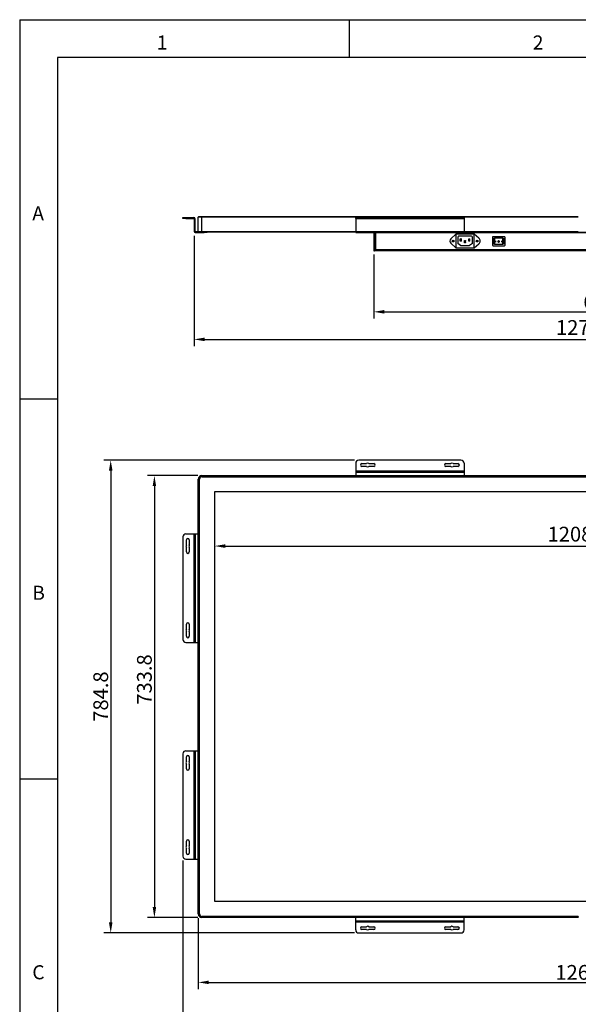
# Model space of a CAD drawing. Units: millimetres. Extents: x 1 to 3565, y 1 to 2521.
# Drawn here: x 1 to 929, y 887 to 2521 of the extents above; entities that cross this region are included whole.
import ezdxf

# ---------------------------------------------------------------- set-up
doc = ezdxf.new("R2010")
doc.units = ezdxf.units.MM
doc.header["$LTSCALE"] = 12
doc.header["$PDSIZE"] = -1
doc.layers.add('SLD-0', color=4, linetype='Continuous')
doc.styles.add('GB', font='gbeitc.shx', dxfattribs={"bigfont": 'bigfont.shx'})
doc.styles.add('SLDTEXTSTYLE0', font='TXT', dxfattribs={"width": 0.7})
doc.dimstyles.new('7', dxfattribs={"dimscale": 7, "dimtxt": 3.5, "dimasz": 2.5, "dimexe": 1.6, "dimexo": 1, "dimtad": 1, "dimdec": 1, "dimdsep": 46, "dimtxsty": 'GB', "dimcen": 2.5, "dimclrd": 256, "dimclre": 256, "dimclrt": 256, "dimadec": 0, "dimazin": 0, "dimtfac": 1, "dimtdec": 1, "dimtmove": 0, "dimatfit": 3, "dimfxl": 1, "dimarcsym": 0})

# ---------------------------------------------------------------- blocks, each defined once
blk = doc.blocks.new('_D')
at = {"layer": 'Defpoints', "color": 0, "transparency": 16777216}
for p in [(304, 1764.5), (225.1, 1030.7), (304, 1030.7)]:
    blk.add_point(p, dxfattribs=at)
at = {"layer": 'SLD-0', "lineweight": -2, "transparency": 16777216}
for p, q in [((297, 1764.5), (213.9, 1764.5)), ((225.1, 1747), (225.1, 1048.2)), ((297, 1030.7), (213.9, 1030.7))]:
    blk.add_line(p, q, dxfattribs=at)
at = {"layer": 'SLD-0', "transparency": 16777216}
for points in [[(222.2, 1747), (228, 1747), (225.1, 1764.5)], [(222.2, 1048.2), (228, 1048.2), (225.1, 1030.7)]]:
    blk.add_solid(points, dxfattribs=at)
at = {"layer": 'SLD-0', "lineweight": 25, "transparency": 16777216, "insert": (196.2, 1426), "char_height": 24.5, "attachment_point": 2, "rotation": 90, "style": 'GB'}
blk.add_mtext('733.8', dxfattribs=at)
blk = doc.blocks.new('_D_1')
at = {"layer": 'Defpoints', "color": 0, "transparency": 16777216}
for p in [(298, 1036.7), (1561, 1036.7), (1561, 923.1)]:
    blk.add_point(p, dxfattribs=at)
at = {"layer": 'SLD-0', "lineweight": -2, "transparency": 16777216}
for p, q in [((298, 1029.7), (298, 911.9)), ((1561, 1029.7), (1561, 911.9)), ((315.5, 923.1), (1543.5, 923.1))]:
    blk.add_line(p, q, dxfattribs=at)
at = {"layer": 'SLD-0', "transparency": 16777216}
for points in [[(315.5, 926.1), (315.5, 920.2), (298, 923.1)], [(1543.5, 926.1), (1543.5, 920.2), (1561, 923.1)]]:
    blk.add_solid(points, dxfattribs=at)
at = {"layer": 'SLD-0', "lineweight": 25, "transparency": 16777216, "insert": (928.5, 952), "char_height": 24.5, "attachment_point": 2, "style": 'GB'}
blk.add_mtext('1263', dxfattribs=at)
blk = doc.blocks.new('_D_2')
at = {"layer": 'Defpoints', "color": 0, "transparency": 16777216}
for p in [(564.5, 1790), (152.5, 1005.2), (564.5, 1005.2)]:
    blk.add_point(p, dxfattribs=at)
at = {"layer": 'SLD-0', "lineweight": -2, "transparency": 16777216}
for p, q in [((557.5, 1790), (141.3, 1790)), ((152.5, 1772.5), (152.5, 1022.7)), ((557.5, 1005.2), (141.3, 1005.2))]:
    blk.add_line(p, q, dxfattribs=at)
at = {"layer": 'SLD-0', "transparency": 16777216}
for points in [[(149.6, 1772.5), (155.5, 1772.5), (152.5, 1790)], [(149.6, 1022.7), (155.5, 1022.7), (152.5, 1005.2)]]:
    blk.add_solid(points, dxfattribs=at)
at = {"layer": 'SLD-0', "lineweight": 25, "transparency": 16777216, "insert": (123.7, 1397.6), "char_height": 24.5, "attachment_point": 2, "rotation": 90, "style": 'GB'}
blk.add_mtext('784.8', dxfattribs=at)
blk = doc.blocks.new('_D_3')
at = {"layer": 'Defpoints', "color": 0, "transparency": 16777216}
for p in [(272.5, 1132.6), (1586.5, 1132.6), (1586.5, 813.2)]:
    blk.add_point(p, dxfattribs=at)
at = {"layer": 'SLD-0', "lineweight": -2, "transparency": 16777216}
for p, q in [((272.5, 1125.6), (272.5, 802)), ((1586.5, 1125.6), (1586.5, 802)), ((290, 813.2), (1569, 813.2))]:
    blk.add_line(p, q, dxfattribs=at)
at = {"layer": 'SLD-0', "transparency": 16777216}
for points in [[(290, 816.1), (290, 810.3), (272.5, 813.2)], [(1569, 816.1), (1569, 810.3), (1586.5, 813.2)]]:
    blk.add_solid(points, dxfattribs=at)
at = {"layer": 'SLD-0', "lineweight": 25, "transparency": 16777216, "insert": (929.5, 842.1), "char_height": 24.5, "attachment_point": 2, "style": 'GB'}
blk.add_mtext('1314', dxfattribs=at)
blk = doc.blocks.new('_D_8')
at = {"layer": 'Defpoints', "color": 0, "transparency": 16777216}
for p in [(589.5, 2138.7), (1269.5, 2138.7), (1269.5, 2036.3)]:
    blk.add_point(p, dxfattribs=at)
at = {"layer": 'SLD-0', "lineweight": -2, "transparency": 16777216}
for p, q in [((589.5, 2131.7), (589.5, 2025.1)), ((1269.5, 2131.7), (1269.5, 2025.1)), ((607, 2036.3), (1252, 2036.3))]:
    blk.add_line(p, q, dxfattribs=at)
at = {"layer": 'SLD-0', "transparency": 16777216}
for points in [[(607, 2039.3), (607, 2033.4), (589.5, 2036.3)], [(1252, 2039.3), (1252, 2033.4), (1269.5, 2036.3)]]:
    blk.add_solid(points, dxfattribs=at)
at = {"layer": 'SLD-0', "lineweight": 25, "transparency": 16777216, "insert": (965.6, 2065.2), "char_height": 24.5, "attachment_point": 2, "style": 'GB'}
blk.add_mtext('680', dxfattribs=at)
blk = doc.blocks.new('*D44')
at = {"layer": 'Defpoints', "color": 0, "transparency": 16777216}
for p in [(291, 2169.7), (1568, 2169.7), (1568, 1990.6)]:
    blk.add_point(p, dxfattribs=at)
at = {"layer": 'SLD-0', "lineweight": -2, "transparency": 16777216}
for p, q in [((291, 2162.7), (291, 1979.4)), ((1568, 2162.7), (1568, 1979.4)), ((308.5, 1990.6), (1550.5, 1990.6))]:
    blk.add_line(p, q, dxfattribs=at)
at = {"layer": 'SLD-0', "transparency": 16777216}
for points in [[(308.5, 1993.5), (308.5, 1987.6), (291, 1990.6)], [(1550.5, 1993.5), (1550.5, 1987.6), (1568, 1990.6)]]:
    blk.add_solid(points, dxfattribs=at)
at = {"layer": 'SLD-0', "lineweight": 25, "transparency": 16777216, "insert": (929.5, 2007.2), "char_height": 24.5, "attachment_point": 5, "style": 'GB'}
blk.add_mtext('1277', dxfattribs=at)
blk = doc.blocks.new('*D47')
at = {"layer": 'Defpoints', "color": 0, "transparency": 16777216}
for p in [(325.2, 1737.3), (1533.8, 1737.3), (1533.8, 1647.5)]:
    blk.add_point(p, dxfattribs=at)
at = {"layer": 'SLD-0', "lineweight": -2, "transparency": 16777216}
for p, q in [((325.2, 1730.3), (325.2, 1636.3)), ((1533.8, 1730.3), (1533.8, 1636.3)), ((342.7, 1647.5), (1516.3, 1647.5))]:
    blk.add_line(p, q, dxfattribs=at)
at = {"layer": 'SLD-0', "transparency": 16777216}
for points in [[(342.7, 1650.4), (342.7, 1644.5), (325.2, 1647.5)], [(1516.3, 1650.4), (1516.3, 1644.5), (1533.8, 1647.5)]]:
    blk.add_solid(points, dxfattribs=at)
at = {"layer": 'SLD-0', "lineweight": 25, "transparency": 16777216, "insert": (929.5, 1664.1), "char_height": 24.5, "attachment_point": 5, "style": 'GB'}
blk.add_mtext('1208.6', dxfattribs=at)

msp = doc.modelspace()

# ---------------------------------------------------------------- linework, layer by layer
at = {"color": 7, "linetype": 'Continuous', "lineweight": 25}
for p, q in [((272.54, 2191.47), (272.54, 2192.97)), ((272.54, 2192.97), (277.54, 2192.97)), ((277.54, 2191.47), (272.54, 2191.47)), ((277.54, 2192.97), (277.54, 2191.47)), ((277.54, 2192.97), (290.84, 2192.97)), ((277.54, 2191.47), (290.84, 2191.47)), ((290.84, 2191.47), (290.84, 2192.97)), ((291.04, 2191.27), (291.04, 2169.67)), ((292.54, 2191.27), (291.04, 2191.27)), ((292.54, 2191.27), (292.54, 2169.67)), ((304.04, 2193.67), (298.04, 2193.67)), ((298.04, 2169.87), (298.04, 2193.67)), ((304.04, 2194.27), (304.04, 2193.67)), ((929.44, 2194.27), (304.04, 2194.27)), ((304.04, 2169.87), (304.04, 2193.67)), ((929.44, 2193.67), (304.04, 2193.67)), ((559.54, 2191.47), (559.54, 2192.97)), ((559.54, 2192.97), (564.54, 2192.97)), ((564.54, 2191.47), (559.54, 2191.47)), ((559.54, 2191.47), (559.54, 2191.27)), ((559.54, 2191.27), (739.54, 2191.27)), ((559.54, 2191.27), (559.54, 2169.67)), ((564.54, 2192.97), (564.54, 2191.47)), ((564.54, 2192.97), (734.54, 2192.97)), ((564.54, 2191.47), (734.54, 2191.47)), ((734.54, 2191.47), (734.54, 2192.97)), ((734.54, 2192.97), (739.54, 2192.97)), ((739.54, 2191.47), (734.54, 2191.47)), ((739.54, 2192.97), (739.54, 2191.47)), ((739.54, 2191.47), (739.54, 2191.27)), ((739.54, 2191.27), (739.54, 2169.67)), ((291.04, 2169.67), (292.54, 2169.67)), ((292.74, 2169.47), (292.74, 2167.97)), ((292.74, 2169.47), (298.19, 2169.47)), ((292.74, 2167.97), (307.54, 2167.97)), ((298.04, 2169.87), (304.04, 2169.87)), ((304.04, 2169.27), (304.04, 2169.87)), ((304.04, 2169.87), (559.54, 2169.87)), ((304.04, 2169.27), (559.54, 2169.27)), ((307.54, 2167.97), (307.54, 2169.27)), ((312.54, 2167.97), (307.54, 2167.97)), ((312.54, 2169.27), (312.54, 2167.97)), ((559.54, 2169.67), (559.54, 2167.97)), ((559.54, 2169.67), (739.54, 2169.67)), ((559.54, 2167.97), (739.54, 2167.97)), ((589.54, 2167.97), (589.54, 2138.67)), ((590.54, 2167.97), (590.54, 2138.67)), ((591.04, 2139.67), (591.04, 2167.97)), ((592.24, 2167.97), (592.24, 2139.67)), ((726.04, 2165.27), (717.71, 2157.41)), ((726.04, 2165.27), (726.04, 2142.47)), ((756.54, 2165.27), (726.04, 2165.27)), ((729.14, 2160.47), (729.14, 2149.97)), ((751.94, 2161.97), (730.64, 2161.97)), ((733.29, 2153.77), (733.29, 2157.77)), ((734.15, 2156.9), (733.29, 2157.77)), ((733.29, 2157.77), (735.29, 2157.77)), ((735.29, 2157.77), (734.42, 2156.9)), ((735.29, 2153.77), (735.29, 2157.77)), ((739.54, 2169.87), (929.44, 2169.87)), ((739.54, 2169.67), (739.54, 2167.97)), ((739.54, 2169.27), (929.44, 2169.27)), ((739.54, 2168.47), (1119.54, 2168.47)), ((739.54, 2168.27), (1119.54, 2168.27)), ((745.09, 2169.27), (745.09, 2169.25)), ((747.29, 2153.77), (747.29, 2157.77)), ((747.29, 2157.77), (747.5, 2157.77)), ((747.79, 2156.9), (747.5, 2157.77)), ((747.5, 2157.77), (749.08, 2157.77)), ((749.08, 2157.77), (748.79, 2156.9)), ((749.08, 2157.77), (749.29, 2157.77)), ((749.29, 2153.77), (749.29, 2157.77)), ((753.44, 2149.97), (753.44, 2160.47)), ((756.54, 2142.47), (756.54, 2165.27)), ((764.33, 2158.42), (756.54, 2165.27)), ((786.86, 2159.9), (786.86, 2146.9)), ((806.86, 2160.9), (787.86, 2160.9)), ((789.36, 2158.4), (789.61, 2158.4)), ((789.36, 2148.4), (789.36, 2158.4)), ((789.61, 2158.4), (790.43, 2158.4)), ((790.43, 2158.4), (790.43, 2148.4)), ((804.28, 2148.4), (804.28, 2158.4)), ((804.28, 2158.4), (805.1, 2158.4)), ((805.1, 2158.4), (805.36, 2158.4)), ((805.36, 2158.4), (805.36, 2148.4)), ((807.86, 2146.9), (807.86, 2159.9)), ((717.71, 2150.33), (726.04, 2142.47)), ((726.04, 2142.47), (756.54, 2142.47)), ((733.79, 2146.27), (729.14, 2149.97)), ((733.29, 2153.77), (734.15, 2154.64)), ((735.29, 2153.77), (733.29, 2153.77)), ((733.79, 2146.27), (748.79, 2146.27)), ((734.15, 2154.64), (734.15, 2156.9)), ((734.42, 2156.9), (734.15, 2156.9)), ((734.15, 2154.64), (734.42, 2154.64)), ((734.42, 2156.9), (734.42, 2154.64)), ((734.42, 2154.64), (735.29, 2153.77)), ((740.29, 2154.77), (740.5, 2154.77)), ((740.29, 2150.77), (740.29, 2154.77)), ((740.29, 2150.77), (740.79, 2151.27)), ((742.29, 2150.77), (740.29, 2150.77)), ((740.79, 2153.9), (740.5, 2154.77)), ((740.5, 2154.77), (742.08, 2154.77)), ((740.79, 2151.27), (740.79, 2153.9)), ((741.79, 2153.9), (740.79, 2153.9)), ((740.79, 2151.27), (741.79, 2151.27)), ((742.08, 2154.77), (741.79, 2153.9)), ((741.79, 2151.27), (741.79, 2153.9)), ((741.79, 2151.27), (742.29, 2150.77)), ((742.08, 2154.77), (742.29, 2154.77)), ((742.29, 2150.77), (742.29, 2154.77)), ((747.29, 2153.77), (747.79, 2154.27)), ((749.29, 2153.77), (747.29, 2153.77)), ((747.79, 2154.27), (747.79, 2156.9)), ((748.79, 2156.9), (747.79, 2156.9)), ((747.79, 2154.27), (748.79, 2154.27)), ((748.79, 2154.27), (748.79, 2156.9)), ((748.79, 2154.27), (749.29, 2153.77)), ((753.44, 2149.97), (748.79, 2146.27)), ((756.54, 2142.47), (764.33, 2149.32)), ((787.86, 2145.9), (806.86, 2145.9)), ((789.61, 2148.4), (789.36, 2148.4)), ((790.43, 2148.4), (789.61, 2148.4)), ((791.3, 2151.83), (791.3, 2154.24)), ((791.48, 2154.24), (791.48, 2151.83)), ((791.83, 2151.83), (791.83, 2154.24)), ((792.01, 2154.24), (792.01, 2151.83)), ((796.53, 2152.29), (796.53, 2153.77)), ((796.71, 2153.77), (796.71, 2152.3)), ((797.09, 2154.33), (797.27, 2154.33)), ((797.28, 2154.14), (797.09, 2154.14)), ((797.09, 2151.93), (797.28, 2151.93)), ((797.27, 2151.74), (797.09, 2151.74)), ((797.65, 2152.3), (797.65, 2153.77)), ((797.83, 2153.77), (797.83, 2152.29)), ((802.41, 2151.83), (802.41, 2154.24)), ((802.6, 2154.24), (802.6, 2151.83)), ((805.1, 2148.4), (804.28, 2148.4)), ((805.36, 2148.4), (805.1, 2148.4)), ((590.54, 2138.67), (589.54, 2138.67)), ((590.68, 2138.67), (590.54, 2138.67)), ((590.68, 2138.67), (590.69, 2138.44)), ((591.04, 2138.67), (590.68, 2138.67)), ((590.74, 2138.47), (590.74, 2137.47)), ((1268.34, 2138.47), (590.74, 2138.47)), ((1268.34, 2137.47), (590.74, 2137.47)), ((591.04, 2138.47), (591.04, 2139.67)), ((591.04, 2139.67), (592.24, 2139.67)), ((592.24, 2139.67), (1266.84, 2139.67)), ((559.54, 1785.03), (559.54, 1771.73)), ((734.54, 1790.03), (564.54, 1790.03)), ((569.54, 1784.28), (577.55, 1784.28)), ((581.52, 1784.28), (589.54, 1784.28)), ((709.54, 1784.28), (717.55, 1784.28)), ((721.52, 1784.28), (729.54, 1784.28)), ((739.54, 1785.03), (739.54, 1771.73)), ((739.54, 1771.73), (559.54, 1771.73)), ((559.54, 1771.73), (559.54, 1770.03)), ((739.54, 1770.03), (559.54, 1770.03)), ((559.54, 1770.03), (559.54, 1769.83)), ((739.54, 1769.83), (559.54, 1769.83)), ((559.54, 1769.83), (559.54, 1764.53)), ((577.55, 1779.78), (569.54, 1779.78)), ((589.54, 1779.78), (581.52, 1779.78)), ((717.55, 1779.78), (709.54, 1779.78)), ((729.54, 1779.78), (721.52, 1779.78)), ((739.54, 1771.73), (739.54, 1770.03)), ((739.54, 1770.03), (739.54, 1769.83)), ((739.54, 1769.83), (739.54, 1764.53)), ((298.04, 1036.73), (298.04, 1758.53)), ((298.64, 1758.53), (298.04, 1758.53)), ((298.64, 1036.73), (298.64, 1758.53)), ((299.42, 1036.73), (299.42, 1758.53)), ((299.9, 1758.53), (299.42, 1758.53)), ((299.9, 1036.73), (299.9, 1758.53)), ((300.04, 1758.53), (299.9, 1758.53)), ((300.04, 1036.73), (300.04, 1758.53)), ((304.04, 1763.93), (304.04, 1764.53)), ((304.04, 1764.53), (1555.04, 1764.53)), ((304.04, 1763.93), (1555.04, 1763.93)), ((304.04, 1763.14), (1555.04, 1763.14)), ((304.04, 1763.14), (304.04, 1762.66)), ((304.04, 1762.66), (1555.04, 1762.66)), ((304.04, 1762.53), (304.04, 1762.66)), ((304.04, 1762.53), (1555.04, 1762.53)), ((1533.84, 1737.33), (325.24, 1737.33)), ((325.24, 1737.33), (325.24, 1057.93)), ((277.54, 1667.63), (290.84, 1667.63)), ((290.84, 1667.63), (290.84, 1487.63)), ((290.84, 1667.63), (292.54, 1667.63)), ((292.54, 1667.63), (292.54, 1487.63)), ((292.54, 1667.63), (292.74, 1667.63)), ((292.74, 1667.63), (292.74, 1487.63)), ((292.74, 1667.63), (298.04, 1667.63)), ((272.54, 1662.63), (272.54, 1492.63)), ((278.29, 1649.61), (278.29, 1657.63)), ((282.79, 1657.63), (282.79, 1649.61)), ((278.29, 1637.63), (278.29, 1645.64)), ((282.79, 1645.64), (282.79, 1637.63)), ((278.29, 1509.61), (278.29, 1517.63)), ((278.29, 1497.63), (278.29, 1505.64)), ((282.79, 1517.63), (282.79, 1509.61)), ((282.79, 1505.64), (282.79, 1497.63)), ((277.54, 1487.63), (290.84, 1487.63)), ((290.84, 1487.63), (292.54, 1487.63)), ((292.54, 1487.63), (292.74, 1487.63)), ((292.74, 1487.63), (298.04, 1487.63)), ((272.54, 1302.63), (272.54, 1132.63)), ((277.54, 1307.63), (290.84, 1307.63)), ((278.29, 1289.61), (278.29, 1297.63)), ((282.79, 1297.63), (282.79, 1289.61)), ((290.84, 1307.63), (290.84, 1127.63)), ((290.84, 1307.63), (292.54, 1307.63)), ((292.54, 1307.63), (292.54, 1127.63)), ((292.54, 1307.63), (292.74, 1307.63)), ((292.74, 1307.63), (292.74, 1127.63)), ((292.74, 1307.63), (298.04, 1307.63)), ((278.29, 1277.63), (278.29, 1285.64)), ((282.79, 1285.64), (282.79, 1277.63)), ((278.29, 1149.61), (278.29, 1157.63)), ((278.29, 1137.63), (278.29, 1145.64)), ((282.79, 1157.63), (282.79, 1149.61)), ((282.79, 1145.64), (282.79, 1137.63)), ((277.54, 1127.63), (290.84, 1127.63)), ((290.84, 1127.63), (292.54, 1127.63)), ((292.54, 1127.63), (292.74, 1127.63)), ((292.74, 1127.63), (298.04, 1127.63)), ((325.24, 1057.93), (1533.84, 1057.93)), ((298.64, 1036.73), (298.04, 1036.73)), ((299.42, 1036.73), (299.9, 1036.73)), ((300.04, 1036.73), (299.9, 1036.73)), ((304.04, 1032.73), (304.04, 1032.59)), ((929.44, 1032.73), (304.04, 1032.73)), ((304.04, 1032.59), (304.04, 1032.11)), ((929.44, 1032.59), (304.04, 1032.59)), ((929.44, 1032.11), (304.04, 1032.11)), ((929.44, 1031.33), (304.04, 1031.33)), ((304.04, 1031.33), (304.04, 1030.73)), ((929.44, 1030.73), (304.04, 1030.73)), ((559.54, 1025.43), (559.54, 1030.73)), ((739.54, 1025.43), (739.54, 1030.73)), ((929.44, 1032.59), (929.44, 1032.73)), ((929.44, 1032.11), (929.44, 1032.59)), ((929.44, 1032.11), (929.44, 1031.33)), ((929.54, 1032.03), (929.44, 1032.03)), ((929.44, 1030.73), (929.44, 1031.33)), ((559.54, 1025.43), (739.54, 1025.43)), ((559.54, 1025.23), (559.54, 1025.43)), ((559.54, 1023.53), (559.54, 1025.23)), ((559.54, 1025.23), (739.54, 1025.23)), ((559.54, 1023.53), (739.54, 1023.53)), ((559.54, 1010.23), (559.54, 1023.53)), ((569.54, 1015.48), (577.55, 1015.48)), ((581.52, 1015.48), (589.54, 1015.48)), ((709.54, 1015.48), (717.55, 1015.48)), ((721.52, 1015.48), (729.54, 1015.48)), ((739.54, 1025.23), (739.54, 1025.43)), ((739.54, 1023.53), (739.54, 1025.23)), ((739.54, 1010.23), (739.54, 1023.53)), ((564.54, 1005.23), (734.54, 1005.23)), ((577.55, 1010.98), (569.54, 1010.98)), ((589.54, 1010.98), (581.52, 1010.98)), ((717.55, 1010.98), (709.54, 1010.98)), ((729.54, 1010.98), (721.52, 1010.98))]:
    msp.add_line(p, q, dxfattribs=at)
for centre, radius in [((721.29, 2153.87), 1.61), ((721.29, 2153.87), 1.29), ((721.29, 2153.87), 1.25), ((761.29, 2153.87), 1.61), ((761.29, 2153.87), 1.29), ((761.29, 2153.87), 1.25)]:
    msp.add_circle(centre, radius, dxfattribs=at)
for centre, radius, start, end in [((290.84, 2191.27), 1.7, 0, 90), ((290.84, 2191.27), 0.2, 0, 90), ((298.64, 2193.67), 0.6, 90, 180), ((292.74, 2169.67), 1.7, 180, 270), ((292.74, 2169.67), 0.2, 180, 270), ((298.64, 2169.87), 0.6, 180, 270), ((730.64, 2160.47), 1.5, 90, 180), ((751.94, 2160.47), 1.5, 0, 90), ((760.33, 2153.87), 6.06, 311.32159, 48.67841), ((787.86, 2159.9), 1, 90, 180), ((806.86, 2159.9), 1, 0, 90), ((721.06, 2153.87), 4.87, 133.35564, 226.64436), ((787.86, 2146.9), 1, 180, 270), ((806.86, 2146.9), 1, 270, 0), ((590.74, 2138.67), 1.2, 180, 270), ((590.74, 2138.67), 0.2, 180, 270), ((564.54, 1785.03), 5, 90, 180), ((569.54, 1782.03), 2.25, 90, 270), ((579.54, 1782.03), 3, 48.59038, 131.40962), ((589.54, 1782.03), 2.25, 270, 90), ((709.54, 1782.03), 2.25, 90, 270), ((719.54, 1782.03), 3, 48.59038, 131.40962), ((729.54, 1782.03), 2.25, 270, 90), ((734.54, 1785.03), 5, 0, 90), ((579.54, 1782.03), 3, 228.59038, 311.40962), ((719.54, 1782.03), 3, 228.59038, 311.40962), ((304.04, 1758.53), 6, 90, 180), ((304.04, 1758.53), 4.62, 90, 180), ((304.04, 1758.53), 4.14, 90, 180), ((304.04, 1758.53), 4, 90, 180), ((277.54, 1662.63), 5, 90, 180), ((280.54, 1657.63), 2.25, 0, 180), ((280.54, 1647.63), 3, 138.59038, 221.40962), ((280.54, 1637.63), 2.25, 180, 0), ((280.54, 1647.63), 3, 318.59038, 41.40962), ((280.54, 1507.63), 3, 138.59038, 221.40962), ((280.54, 1517.63), 2.25, 360, 180), ((280.54, 1507.63), 3, 318.59038, 41.40962), ((277.54, 1492.63), 5, 180, 270), ((280.54, 1497.63), 2.25, 180, 360), ((277.54, 1302.63), 5, 90, 180), ((280.54, 1297.63), 2.25, 0, 180), ((280.54, 1287.63), 3, 138.59038, 221.40962), ((280.54, 1277.63), 2.25, 180, 0), ((280.54, 1287.63), 3, 318.59038, 41.40962), ((280.54, 1147.63), 3, 138.59038, 221.40962), ((280.54, 1157.63), 2.25, 360, 180), ((280.54, 1147.63), 3, 318.59038, 41.40962), ((277.54, 1132.63), 5, 180, 270), ((280.54, 1137.63), 2.25, 180, 360), ((304.04, 1036.73), 6, 180, 270), ((304.04, 1036.73), 4.61, 180, 270), ((304.04, 1036.73), 4.14, 180, 270), ((304.04, 1036.73), 4, 180, 270), ((569.54, 1013.23), 2.25, 90, 270), ((579.54, 1013.23), 3, 48.59038, 131.40962), ((589.54, 1013.23), 2.25, 270, 90), ((709.54, 1013.23), 2.25, 90, 270), ((719.54, 1013.23), 3, 48.59038, 131.40962), ((729.54, 1013.23), 2.25, 270, 90), ((564.54, 1010.23), 5, 180, 270), ((579.54, 1013.23), 3, 228.59038, 311.40962), ((719.54, 1013.23), 3, 228.59038, 311.40962), ((734.54, 1010.23), 5, 270, 0)]:
    msp.add_arc(centre, radius, start, end, dxfattribs=at)
for points, knots in [([(304.04, 2194.27), (303.36, 2194.27), (302.31, 2194.27), (301.06, 2194.27), (300.19, 2194.27), (299.49, 2194.27), (298.82, 2194.27), (298.71, 2194.27), (298.64, 2194.27)], [0, 0, 0, 0, 0.2394568, 0.3683607, 0.5, 0.6316393, 0.7605432, 1, 1, 1, 1]), ([(298.64, 2169.27), (298.71, 2169.27), (298.82, 2169.27), (299.49, 2169.27), (300.19, 2169.27), (301.06, 2169.27), (302.31, 2169.27), (303.36, 2169.27), (304.04, 2169.27)], [0, 0, 0, 0, 0.2394568, 0.3683607, 0.5, 0.6316393, 0.7605432, 1, 1, 1, 1]), ([(804.28, 2158.4), (803.13, 2158.4), (800.86, 2158.4), (797.36, 2158.4), (793.85, 2158.4), (791.58, 2158.4), (790.43, 2158.4)], [0, 0, 0, 0, 0.25253833, 0.5, 0.74746167, 1, 1, 1, 1]), ([(790.43, 2148.4), (791.58, 2148.4), (793.85, 2148.4), (797.36, 2148.4), (800.86, 2148.4), (803.13, 2148.4), (804.28, 2148.4)], [0, 0, 0, 0, 0.25253833, 0.5, 0.74746167, 1, 1, 1, 1]), ([(791.3, 2154.24), (791.3, 2154.25), (791.3, 2154.27), (791.31, 2154.29), (791.32, 2154.3), (791.32, 2154.31)], [0, 0, 0, 0, 0.499271, 0.7497162, 1, 1, 1, 1]), ([(791.39, 2151.73), (791.38, 2151.73), (791.36, 2151.74), (791.33, 2151.75), (791.31, 2151.77), (791.3, 2151.8), (791.3, 2151.82), (791.3, 2151.83)], [0, 0, 0, 0, 0.219712, 0.4386752, 0.6267335, 0.8158515, 1, 1, 1, 1]), ([(791.32, 2154.31), (791.33, 2154.31), (791.34, 2154.32), (791.37, 2154.33), (791.38, 2154.33), (791.39, 2154.33)], [0, 0, 0, 0, 0.2783734, 0.7216258, 1, 1, 1, 1]), ([(791.39, 2154.33), (791.4, 2154.33), (791.42, 2154.32), (791.44, 2154.31), (791.46, 2154.31)], [0, 0, 0, 0, 0.499013, 1, 1, 1, 1]), ([(791.48, 2151.83), (791.48, 2151.82), (791.48, 2151.8), (791.46, 2151.77), (791.44, 2151.74), (791.41, 2151.73), (791.4, 2151.73), (791.39, 2151.73)], [0, 0, 0, 0, 0.1803882, 0.4236675, 0.6854556, 0.8765879, 1, 1, 1, 1]), ([(791.46, 2154.31), (791.46, 2154.3), (791.47, 2154.29), (791.48, 2154.27), (791.48, 2154.25), (791.48, 2154.24)], [0, 0, 0, 0, 0.2501286, 0.5004502, 1, 1, 1, 1]), ([(791.83, 2154.24), (791.83, 2154.25), (791.83, 2154.27), (791.84, 2154.29), (791.85, 2154.3), (791.85, 2154.31)], [0, 0, 0, 0, 0.4992802, 0.7497225, 1, 1, 1, 1]), ([(791.92, 2151.73), (791.91, 2151.73), (791.89, 2151.74), (791.86, 2151.75), (791.84, 2151.77), (791.83, 2151.8), (791.83, 2151.82), (791.83, 2151.83)], [0, 0, 0, 0, 0.2184501, 0.4361477, 0.625104, 0.8151343, 1, 1, 1, 1]), ([(791.85, 2154.31), (791.86, 2154.31), (791.87, 2154.32), (791.9, 2154.33), (791.91, 2154.33), (791.92, 2154.33)], [0, 0, 0, 0, 0.2796047, 0.7216125, 1, 1, 1, 1]), ([(791.92, 2154.33), (791.93, 2154.33), (791.95, 2154.32), (791.97, 2154.31), (791.98, 2154.31)], [0, 0, 0, 0, 0.499005, 1, 1, 1, 1]), ([(792.01, 2151.83), (792.01, 2151.82), (792.01, 2151.8), (791.99, 2151.77), (791.97, 2151.74), (791.94, 2151.73), (791.93, 2151.73), (791.92, 2151.73)], [0, 0, 0, 0, 0.1814863, 0.4264335, 0.6901372, 0.8800506, 1, 1, 1, 1]), ([(791.98, 2154.31), (791.99, 2154.3), (792, 2154.29), (792.01, 2154.27), (792.01, 2154.25), (792.01, 2154.24)], [0, 0, 0, 0, 0.2501239, 0.5004415, 1, 1, 1, 1]), ([(796.53, 2153.77), (796.53, 2153.83), (796.54, 2153.96), (796.64, 2154.12), (796.78, 2154.25), (796.94, 2154.32), (797.05, 2154.32), (797.09, 2154.33)], [0, 0, 0, 0, 0.2079461, 0.4164824, 0.6204329, 0.8549535, 1, 1, 1, 1]), ([(797.09, 2151.74), (797.03, 2151.75), (796.9, 2151.76), (796.74, 2151.85), (796.61, 2151.99), (796.54, 2152.15), (796.53, 2152.26), (796.53, 2152.29)], [0, 0, 0, 0, 0.21349669, 0.42761192, 0.63655691, 0.86887424, 1, 1, 1, 1]), ([(797.09, 2154.14), (797.05, 2154.14), (796.96, 2154.13), (796.85, 2154.06), (796.76, 2153.97), (796.72, 2153.87), (796.71, 2153.8), (796.71, 2153.77)], [0, 0, 0, 0, 0.2174088, 0.4353391, 0.6507798, 0.8727092, 1, 1, 1, 1]), ([(796.71, 2152.3), (796.72, 2152.25), (796.72, 2152.17), (796.79, 2152.07), (796.88, 2151.98), (796.98, 2151.93), (797.06, 2151.93), (797.09, 2151.93)], [0, 0, 0, 0, 0.2054891, 0.4115393, 0.6135603, 0.850263, 1, 1, 1, 1]), ([(797.27, 2154.33), (797.33, 2154.32), (797.45, 2154.31), (797.62, 2154.22), (797.74, 2154.09), (797.82, 2153.93), (797.83, 2153.82), (797.83, 2153.77)], [0, 0, 0, 0, 0.205537, 0.410929, 0.631116, 0.8267781, 1, 1, 1, 1]), ([(797.83, 2152.29), (797.83, 2152.23), (797.82, 2152.11), (797.72, 2151.95), (797.59, 2151.82), (797.42, 2151.75), (797.32, 2151.74), (797.27, 2151.74)], [0, 0, 0, 0, 0.2072153, 0.4147538, 0.6244194, 0.8598869, 1, 1, 1, 1]), ([(797.65, 2153.77), (797.65, 2153.81), (797.64, 2153.89), (797.57, 2154), (797.48, 2154.09), (797.37, 2154.14), (797.3, 2154.14), (797.28, 2154.14)], [0, 0, 0, 0, 0.201377, 0.403114, 0.6541236, 0.8588895, 1, 1, 1, 1]), ([(797.28, 2151.93), (797.32, 2151.93), (797.4, 2151.94), (797.51, 2152), (797.6, 2152.09), (797.64, 2152.2), (797.65, 2152.27), (797.65, 2152.3)], [0, 0, 0, 0, 0.2158083, 0.4324438, 0.6388323, 0.8691203, 1, 1, 1, 1]), ([(802.41, 2154.24), (802.41, 2154.25), (802.41, 2154.27), (802.42, 2154.29), (802.43, 2154.3), (802.44, 2154.31)], [0, 0, 0, 0, 0.499288, 0.7497278, 1, 1, 1, 1]), ([(802.5, 2151.73), (802.49, 2151.73), (802.47, 2151.74), (802.45, 2151.75), (802.42, 2151.77), (802.41, 2151.8), (802.41, 2151.82), (802.41, 2151.83)], [0, 0, 0, 0, 0.2154007, 0.4300981, 0.6211739, 0.8134365, 1, 1, 1, 1]), ([(802.44, 2154.31), (802.44, 2154.31), (802.46, 2154.32), (802.48, 2154.33), (802.5, 2154.33), (802.5, 2154.33)], [0, 0, 0, 0, 0.2803704, 0.7213227, 1, 1, 1, 1]), ([(802.5, 2154.33), (802.51, 2154.33), (802.54, 2154.32), (802.56, 2154.31), (802.57, 2154.31)], [0, 0, 0, 0, 0.4990018, 1, 1, 1, 1]), ([(802.6, 2151.83), (802.59, 2151.82), (802.59, 2151.8), (802.57, 2151.77), (802.55, 2151.74), (802.52, 2151.73), (802.51, 2151.73), (802.5, 2151.73)], [0, 0, 0, 0, 0.18180403, 0.4273054, 0.69168267, 0.88113877, 1, 1, 1, 1]), ([(802.57, 2154.31), (802.57, 2154.3), (802.58, 2154.29), (802.59, 2154.27), (802.59, 2154.25), (802.6, 2154.24)], [0, 0, 0, 0, 0.2501232, 0.5004401, 1, 1, 1, 1]), ([(298.64, 1758.53), (298.71, 1759.21), (298.82, 1760.25), (299.49, 1761.51), (300.19, 1762.37), (301.06, 1763.07), (302.31, 1763.74), (303.36, 1763.85), (304.04, 1763.93)], [0, 0, 0, 0, 0.2394568, 0.3683607, 0.5, 0.6316393, 0.7605432, 1, 1, 1, 1]), ([(304.04, 1031.33), (303.36, 1031.4), (302.31, 1031.51), (301.06, 1032.18), (300.19, 1032.88), (299.49, 1033.75), (298.82, 1035), (298.71, 1036.05), (298.64, 1036.73)], [0, 0, 0, 0, 0.2394568, 0.3683607, 0.5, 0.6316393, 0.7605432, 1, 1, 1, 1])]:
    msp.add_open_spline(points, degree=3, knots=knots, dxfattribs=at)
msp.add_open_spline([(590.68, 2138.67), (590.68, 2138.64), (590.69, 2138.59), (590.71, 2138.53), (590.72, 2138.48), (590.73, 2138.47), (590.74, 2138.47)], degree=3, dxfattribs=at)
at = {"layer": 'SLD-0', "color": 7, "linetype": 'Continuous', "lineweight": 25}
for p, q in [((1.25, 2521.3), (1.25, 1.3)), ((549.35, 2458.3), (549.35, 2521.3)), ((3502.25, 2458.3), (64.25, 2458.3)), ((64.25, 2458.3), (64.25, 64.3)), ((64.25, 1891.3), (1.25, 1891.3)), ((1.25, 1261.3), (64.25, 1261.3))]:
    msp.add_line(p, q, dxfattribs=at)
at = {"layer": 'SLD-0', "color": 7, "lineweight": 25}
msp.add_line((1.25, 2521.3), (3565.25, 2521.3), dxfattribs=at)

# ---------------------------------------------------------------- texts
at = {"layer": 'SLD-0', "color": 7, "lineweight": 25, "char_height": 23.34, "attachment_point": 1, "style": 'SLDTEXTSTYLE0'}
for s, insert in [('1', (229.1, 2495.09)), ('2', (853.85, 2495.09)), ('A', (22.25, 2211.59)), ('B', (22.25, 1581.59)), ('C', (22.25, 951.59))]:
    msp.add_mtext(s, dxfattribs=dict(at, insert=insert))

# ---------------------------------------------------------------- dimensions: what is measured, and where the dimension line sits
at = {"layer": 'SLD-0', "lineweight": 25}
for base, p1, p2, picture, middle in [((1568.04, 1990.56), (291.04, 2169.67), (1568.04, 2169.67), '*D44', (929.54, 2007.19)), ((1533.84, 1647.46), (325.24, 1737.33), (1533.84, 1737.33), '*D47', (929.54, 1664.09))]:
    dim = msp.add_linear_dim(base=base, p1=p1, p2=p2, dimstyle='7', dxfattribs=at)
    dim.commit()
    dim.dimension.update_dxf_attribs({"geometry": picture, "text_midpoint": middle})
for base, p1, p2, picture, middle in [((1269.54, 2036.34), (589.54, 2138.67), (1269.54, 2138.67), '_D_8', (965.61, 2036.34)), ((1561.04, 923.14), (298.04, 1036.73), (1561.04, 1036.73), '_D_1', (928.47, 923.14))]:
    dim = msp.add_linear_dim(base=base, p1=p1, p2=p2, dimstyle='7', dxfattribs=at)
    dim.commit()
    dim.dimension.update_dxf_attribs({"geometry": picture, "text_midpoint": middle, "dimtype": 160})
for base, p1, p2, angle, picture, middle in [((152.54, 1005.23), (564.54, 1790.03), (564.54, 1005.23), 90, '_D_2', (152.54, 1397.63)), ((225.09, 1030.73), (304.04, 1764.53), (304.04, 1030.73), 90, '_D', (225.09, 1426.04)), ((1586.54, 813.23), (272.54, 1132.63), (1586.54, 1132.63), 0, '_D_3', (929.54, 813.23))]:
    dim = msp.add_linear_dim(base=base, p1=p1, p2=p2, angle=angle, dimstyle='7', dxfattribs=at)
    dim.commit()
    dim.dimension.update_dxf_attribs({"geometry": picture, "text_midpoint": middle, "dimtype": 160})

doc.saveas('drawing.dxf')
